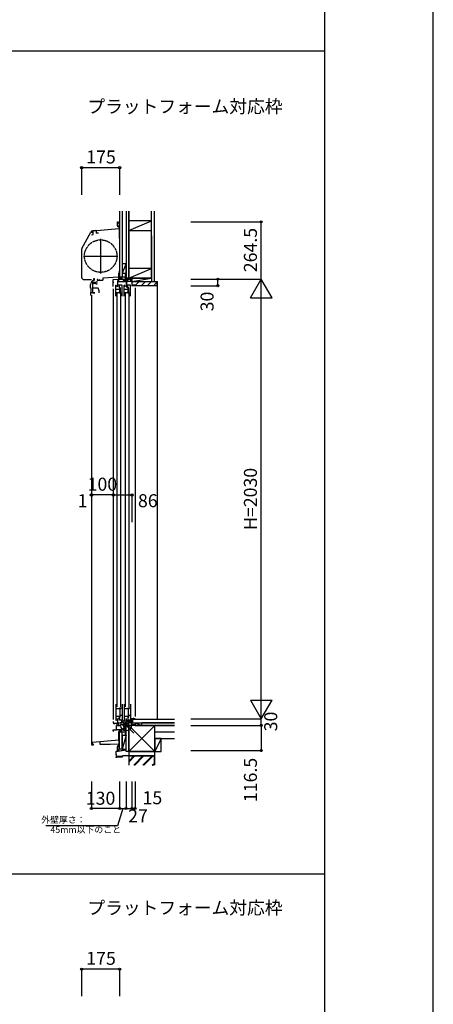
# Model space of a CAD drawing. Extents: x 0 to 27500, y 0 to 20000.
# Drawn here: x 25592 to 27500, y 10797 to 15343 of the extents above; entities that cross this region are included whole.
import ezdxf
from ezdxf.enums import TextEntityAlignment as Align

# ---------------------------------------------------------------- set-up
doc = ezdxf.new("R2010")
doc.units = 0
doc.linetypes.add('YDIVIDE_1', pattern=[15, 10, -1, 1, -1, 1, -1])
doc.layers.get('0').update_dxf_attribs({"linetype": 'CONTINUOUS'})
for name, color, linetype in [('YKK_C1', 4, 'CONTINUOUS'), ('YKK_C2', 5, 'CONTINUOUS'), ('YKK_F1', 7, 'CONTINUOUS'), ('YKK_IN', 1, 'CONTINUOUS'), ('YKK_N1', 2, 'CONTINUOUS'), ('YKK_Z1', 7, 'CONTINUOUS')]:
    doc.layers.add(name, color=color, linetype=linetype)
doc.styles.add('EXTFONT', font='txt.shx', dxfattribs={"height": 60, "bigfont": 'EXTFONT'})
doc.styles.get("Standard").update_dxf_attribs({"font": 'txt', "bigfont": 'BIGFONT'})

msp = doc.modelspace()

# ---------------------------------------------------------------- linework, layer by layer
at = {"layer": 'YKK_C1'}
for p, q in [((25924.199786, 14359.398589), (25924.199786, 14365.671274)), ((25943.50003, 14369.998588), (25928.404381, 14368.67789)), ((26050.499788, 14377.498624), (25929.29232, 14366.89431)), ((25930.299786, 14352.054529), (25930.299786, 14366.982452)), ((25943.50003, 14369.998588), (25944.50003, 14369.998588)), ((25944.499955, 14368.119777), (25944.499955, 14357.298565)), ((25944.50003, 14369.998588), (25944.50003, 14368.119803)), ((26042.999857, 14390.560697), (26042.999857, 14409.498521)), ((26042.999857, 14409.498521), (26047.499857, 14409.498521)), ((26046.499857, 14384.498521), (26042.999857, 14390.560697)), ((26050.499786, 14389.998521), (26043.32443, 14389.998521)), ((26049.999857, 14384.498521), (26046.499857, 14384.498521)), ((26047.499857, 14409.498521), (26047.499857, 14402.498521)), ((26050.499857, 14404.498521), (26047.499857, 14404.498521)), ((26052.499786, 14402.998589), (26050.499786, 14402.998589)), ((26050.499786, 14402.998589), (26050.499792, 14332.29859)), ((26052.499786, 14390.398589), (26050.499786, 14390.398589)), ((26050.499788, 14377.498624), (26052.499792, 14377.49859)), ((25878.846066, 14286.626607), (25919.252775, 14362.620574)), ((25920.899786, 14361.998589), (25920.899786, 14362.762888)), ((25923.499785, 14350.232476), (25930.299786, 14352.054529)), ((25954.499787, 14357.298589), (25944.50003, 14357.298589)), ((25965.49979, 14171.994723), (25965.49979, 14330.994723)), ((26052.499792, 14357.89859), (26050.499792, 14357.89859)), ((26050.499792, 14332.29859), (26052.499792, 14332.29859)), ((25877.499963, 14281.227684), (25877.499963, 14154.498588)), ((25885.99979, 14251.494723), (26044.99979, 14251.494723)), ((26052.500187, 14183.996148), (26050.500187, 14183.996131)), ((26050.500187, 14183.996131), (26050.500187, 14171.996137)), ((25888.999963, 14142.998588), (25923.501159, 14142.998588)), ((25929.13858, 14079.696188), (25929.13858, 14138.395901)), ((25933.038583, 14139.996186), (25935.63858, 14139.996186)), ((25935.63858, 14136.996186), (25935.63858, 14141.327559)), ((25952.000187, 14143.696134), (25949.500187, 14143.696134)), ((25949.500187, 14143.696134), (25949.500187, 14139.996134)), ((25949.500187, 14139.996134), (25975.500187, 14139.996134)), ((25956.000187, 14143.696134), (25958.500187, 14143.696134)), ((25958.500187, 14143.696134), (25958.500187, 14139.996134)), ((26047.500187, 14153.696134), (25975.500187, 14149.922773)), ((25975.500187, 14149.922773), (25975.500187, 14139.996134)), ((26023.500081, 14143.496494), (26052.121783, 14144.996495)), ((26023.500081, 14110.996495), (26023.500081, 14143.496494)), ((26046.500081, 14136.994087), (26046.500081, 14144.701874)), ((26046.500081, 14138.396495), (26049.100081, 14138.396495)), ((26050.500187, 14171.996137), (26047.500187, 14171.996137)), ((26047.500187, 14171.996137), (26047.500187, 14145.996133)), ((26047.917068, 14139.718162), (26049.550007, 14142.546495)), ((26049.100081, 14139.03515), (26047.917068, 14139.718162)), ((26049.100081, 14133.096495), (26049.100081, 14139.03515)), ((26052.121783, 14144.996495), (26080.929175, 14144.996495)), ((26071.224926, 14139.583126), (26069.953634, 14140.854418)), ((26070.424284, 14138.196374), (26071.224926, 14139.583126)), ((26070.800081, 14138.396495), (26072.700081, 14138.396495)), ((26072.700081, 14144.996495), (26072.700081, 14135.696495)), ((26082.5, 14169.996547), (26080.5, 14169.996547)), ((26080.500081, 14144.996495), (26080.500081, 14169.996547)), ((26080.500081, 14157.346495), (26082.500081, 14157.346495)), ((26080.929175, 14144.996495), (26085.345516, 14143.389078)), ((26085.345731, 14143.389), (26085.981837, 14143.696359)), ((26085.981837, 14143.696359), (26089.600086, 14143.696359)), ((26088.200086, 14144.996495), (26088.200086, 14143.696359)), ((26089.600086, 14143.696359), (26089.600086, 14135.696495)), ((26106.000081, 14140.996495), (26103.050081, 14140.996495)), ((26103.050081, 14140.996495), (26103.050081, 14135.696359)), ((26109.500081, 14141.996495), (26106.000081, 14141.996495)), ((26106.000081, 14141.996495), (26106.000081, 14140.996495)), ((26109.500081, 14144.996495), (26107.500081, 14144.996495)), ((26109.500081, 14131.596495), (26109.500081, 14144.996495)), ((25918.638583, 14103.996175), (25918.638583, 14120.796186)), ((25920.638583, 14103.996175), (25918.638583, 14103.996175)), ((25920.638583, 14082.996188), (25920.638583, 14103.996175)), ((25934.187164, 14127.49618), (25929.137164, 14127.49618)), ((25954.13858, 14103.696325), (25929.13858, 14103.696322)), ((25930.839997, 14124.79618), (25930.839997, 14126.89618)), ((25939.838209, 14124.79618), (25930.839997, 14124.79618)), ((25932.937187, 14130.19618), (25931.657046, 14130.19618)), ((25934.136144, 14129.39618), (25934.136144, 14130.19618)), ((25934.136145, 14125.59618), (25934.136145, 14124.79618)), ((25941.996105, 14129.036836), (25941.996105, 14130.492212)), ((25941.996106, 14125.955524), (25941.996106, 14124.500148)), ((25958.63858, 14091.332677), (25954.13858, 14103.696325)), ((26023.500081, 14130.696495), (26026.400081, 14130.696495)), ((26023.500081, 14100.996495), (26023.500081, 12111.996972)), ((26034.699952, 14066.996302), (26034.699952, 14117.996567)), ((26034.699952, 14117.996567), (26037.899954, 14117.996567)), ((26037.899954, 14110.996598), (26034.699952, 14110.996598)), ((26053.699952, 14096.69629), (26034.699952, 14096.69629)), ((26037.899954, 14117.996567), (26037.899954, 14115.896567)), ((26037.899954, 14112.896583), (26037.899954, 14110.996598)), ((26041.300081, 14130.696495), (26045.100081, 14130.696495)), ((26045.100081, 14109.996495), (26045.100081, 14136.994087)), ((26045.100081, 14136.994087), (26046.500081, 14136.994087)), ((26082.000081, 14133.096495), (26045.900081, 14133.096495)), ((26051.073179, 14117.996274), (26047.207939, 14116.960581)), ((26050.204833, 14117.7636), (26050.204833, 14104.69629)), ((26050.204833, 14107.69629), (26053.704833, 14107.69629)), ((26064.299916, 14117.996288), (26051.073179, 14117.996274)), ((26053.699952, 14083.995993), (26053.699952, 14107.19629)), ((26053.704833, 14107.69629), (26053.704833, 14104.403397)), ((26053.704833, 14104.403397), (26054.704833, 14103.989183)), ((26054.704833, 14103.989183), (26054.704833, 14081.995995)), ((26064.299916, 14066.996301), (26064.299916, 14117.996288)), ((26072.300081, 14138.196372), (26070.424284, 14138.196374)), ((26072.300081, 14133.096495), (26072.300081, 14138.196372)), ((26072.700081, 14135.696495), (26107.800075, 14135.696495)), ((26073.699952, 14066.996302), (26073.699952, 14117.996567)), ((26073.699952, 14117.996567), (26076.899954, 14117.996567)), ((26076.899954, 14110.996598), (26073.699952, 14110.996598)), ((26092.699952, 14096.69629), (26073.699952, 14096.69629)), ((26076.899954, 14117.996567), (26076.899954, 14115.896567)), ((26076.899954, 14112.896583), (26076.899954, 14110.996598)), ((26082.800081, 14135.696367), (26082.800081, 14109.996495)), ((26082.800081, 14109.996495), (26086.000081, 14109.996495)), ((26086.000081, 14130.97504), (26087.800081, 14132.77504)), ((26086.000081, 14109.996495), (26086.000081, 14130.97504)), ((26090.073179, 14117.996274), (26086.207939, 14116.960581)), ((26087.800081, 14132.77504), (26087.800081, 14135.69636)), ((26089.204833, 14117.7636), (26089.204833, 14104.69629)), ((26089.204833, 14107.69629), (26092.704833, 14107.69629)), ((26103.299916, 14117.996288), (26090.073179, 14117.996274)), ((26092.699952, 14083.995993), (26092.699952, 14107.19629)), ((26092.704833, 14107.69629), (26092.704833, 14104.403397)), ((26092.704833, 14104.403397), (26093.704833, 14103.989183)), ((26093.704833, 14103.989183), (26093.704833, 14081.995995)), ((26103.299916, 14066.996301), (26103.299916, 14117.996288)), ((26124.500087, 14114.996495), (26107.500081, 14114.996495)), ((26107.800075, 14135.696495), (26107.800075, 14131.2962)), ((26107.800075, 14131.2962), (26109.500087, 14131.296201)), ((26109.500087, 14131.296201), (26109.500087, 14114.996495)), ((26124.500036, 14104.996494), (26124.500036, 12125.996943)), ((26124.500087, 14117.495739), (26124.500087, 14114.996495)), ((25918.638583, 14082.996188), (25918.638583, 14073.996173)), ((25918.638583, 14082.996188), (25936.13858, 14082.996188)), ((25923.499687, 14068.698007), (25923.499687, 11996.996943)), ((25923.638586, 14068.996169), (25925.53858, 14068.996169)), ((25931.13858, 14079.696188), (25929.13858, 14079.696188)), ((25934.13858, 14079.696188), (25936.13858, 14079.696188)), ((25936.13858, 14079.696188), (25936.13858, 14085.696188)), ((25958.63858, 14081.696188), (25958.63858, 14091.332677)), ((26050.199952, 14081.99629), (26034.699952, 14081.99629)), ((26039.998909, 14078.996285), (26039.998909, 12170.996289)), ((26050.199952, 14086.495995), (26050.199952, 14081.99629)), ((26053.699952, 14086.495995), (26050.199952, 14086.495995)), ((26050.704833, 14086.495995), (26050.704833, 14081.995995)), ((26050.704833, 14081.995995), (26064.299916, 14081.995995)), ((26057.998909, 12170.996289), (26057.998909, 14078.996285)), ((26089.199952, 14081.99629), (26073.699952, 14081.99629)), ((26078.998909, 14078.996285), (26078.998909, 12170.996289)), ((26089.199952, 14086.495995), (26089.199952, 14081.99629)), ((26092.699952, 14086.495995), (26089.199952, 14086.495995)), ((26089.704833, 14086.495995), (26089.704833, 14081.995995)), ((26089.704833, 14081.995995), (26103.299916, 14081.995995)), ((26096.998909, 12170.996289), (26096.998909, 14078.996285)), ((26034.699952, 12182.996344), (26034.699952, 12108.996373)), ((26055.999952, 12161.396419), (26034.699952, 12161.396651)), ((26053.001355, 12165.796611), (26064.296431, 12165.796642)), ((26053.001364, 12161.396421), (26053.001355, 12165.796611)), ((26053.699952, 12161.396444), (26053.699952, 12126.096356)), ((26054.701376, 12159.496614), (26056.501367, 12159.496618)), ((26054.701376, 12130.496617), (26054.701376, 12159.496614)), ((26055.999952, 12163.796636), (26055.999952, 12161.396419)), ((26056.501367, 12159.496618), (26056.501355, 12165.79662)), ((26064.296406, 12182.996334), (26064.296515, 12108.996348)), ((26073.699952, 12182.996344), (26073.699952, 12108.996373)), ((26094.999952, 12161.396419), (26073.699952, 12161.396651)), ((26092.001355, 12165.796611), (26103.296431, 12165.796642)), ((26092.001364, 12161.396421), (26092.001355, 12165.796611)), ((26092.699952, 12161.396444), (26092.699952, 12126.096356)), ((26093.701376, 12159.496614), (26095.501367, 12159.496618)), ((26093.701376, 12130.496617), (26093.701376, 12159.496614)), ((26094.999952, 12163.796636), (26094.999952, 12161.396419)), ((26095.501367, 12159.496618), (26095.501355, 12165.79662)), ((26103.296406, 12182.996334), (26103.296515, 12108.996348)), ((26023.499929, 12101.996972), (26023.499929, 12094.496972)), ((26023.499929, 12094.496972), (26043.799927, 12094.496972)), ((26028.699927, 12090.996969), (26028.699927, 12094.496972)), ((26055.699952, 12126.096356), (26034.699952, 12126.096356)), ((26037.900709, 12115.996342), (26034.700707, 12115.996342)), ((26034.700707, 12108.996373), (26037.900709, 12108.996373)), ((26037.900709, 12114.096358), (26037.900709, 12115.996342)), ((26037.900709, 12108.996373), (26037.900709, 12111.096373)), ((26041.299929, 12084.360793), (26041.299929, 12094.496972)), ((26043.799927, 12094.496972), (26043.799927, 12115.996972)), ((26046.599922, 12096.703013), (26082.301072, 12102.998089)), ((26046.599922, 12094.500726), (26046.599922, 12096.703013)), ((26049.601097, 12088.218789), (26049.601097, 12097.232201)), ((26052.701432, 12108.996333), (26052.701388, 12125.596316)), ((26052.701396, 12122.596316), (26055.701395, 12122.596322)), ((26064.296515, 12108.996348), (26052.701432, 12108.996333)), ((26052.899929, 12085.296973), (26073.501484, 12092.795298)), ((26064.296483, 12130.496636), (26054.701376, 12130.496617)), ((26055.701395, 12122.596322), (26055.701379, 12130.496619)), ((26084.695401, 12092.795298), (26073.501484, 12092.795298)), ((26094.699952, 12126.096356), (26073.699952, 12126.096356)), ((26076.900709, 12115.996342), (26073.700707, 12115.996342)), ((26073.700707, 12108.996373), (26076.900709, 12108.996373)), ((26076.900709, 12114.096358), (26076.900709, 12115.996342)), ((26076.900709, 12108.996373), (26076.900709, 12111.096373)), ((26081.499929, 12096.70036), (26081.499929, 12102.856826)), ((26083.099565, 12095.100724), (26081.499929, 12096.70036)), ((26082.796475, 12115.991546), (26082.796473, 12095.491546)), ((26082.796473, 12096.946149), (26100.212249, 12097.554322)), ((26082.796473, 12095.491546), (26083.897545, 12095.491546)), ((26084.029572, 12095.100724), (26083.099565, 12095.100724)), ((26083.200999, 12092.796972), (26084.029572, 12095.100724)), ((26083.897545, 12095.491546), (26083.897545, 12092.795298)), ((26084.096477, 12096.988753), (26085.695255, 12096.988753)), ((26084.695401, 12092.795298), (26084.695401, 12088.895315)), ((26106.995328, 12106.761947), (26085.59647, 12102.988752)), ((26085.59647, 12102.988752), (26085.59647, 12100.791141)), ((26085.695255, 12096.988753), (26093.196477, 12097.645026)), ((26091.701432, 12108.996333), (26091.701388, 12125.596316)), ((26091.701396, 12122.596316), (26094.701395, 12122.596322)), ((26103.296515, 12108.996348), (26091.701432, 12108.996333)), ((26093.196477, 12097.645026), (26093.196477, 12104.328838)), ((26103.296483, 12130.496636), (26093.701376, 12130.496617)), ((26094.701395, 12122.596322), (26094.701379, 12130.496619)), ((26095.496475, 12084.991546), (26095.496475, 12097.389643)), ((26100.212249, 12097.554322), (26100.786006, 12098.074358)), ((26100.786006, 12098.074358), (26109.496475, 12098.378534)), ((26105.695335, 12098.588237), (26105.695335, 12106.532723)), ((26105.996475, 12104.891723), (26109.496475, 12106.165629)), ((26106.995328, 12110.688237), (26106.995328, 12106.761947)), ((26124.495382, 12114.990936), (26107.295382, 12114.990936)), ((26107.295382, 12114.990936), (26107.295382, 12111.614742)), ((26109.496475, 12084.991504), (26109.496475, 12111.991531)), ((26109.695406, 12089.490936), (26109.695406, 12114.990936)), ((26124.495382, 12112.490936), (26124.495382, 12114.990936)), ((26023.499929, 12063.996973), (26037.999929, 12064.503324)), ((26023.499929, 12057.996972), (26023.499929, 12063.996973)), ((26026.499929, 12057.996972), (26023.499929, 12057.996972)), ((26037.999929, 12084.072081), (26041.299929, 12084.360793)), ((26037.999929, 12064.503324), (26037.999929, 12084.072081)), ((26048.282115, 12064.696972), (26037.999929, 12064.696973)), ((26041.299929, 12084.500724), (26052.899929, 12084.500724)), ((26042.901089, 12085.700724), (26044.20109, 12085.700724)), ((26044.20109, 12085.700724), (26049.601097, 12088.218789)), ((26071.199929, 12065.898044), (26048.282115, 12064.696972)), ((26048.699939, 12018.496951), (26048.699939, 12055.960044)), ((26052.899929, 12084.500724), (26052.899929, 12085.296973)), ((26069.1954, 12082.395298), (26069.1954, 12091.228017)), ((26072.195401, 12082.395298), (26069.1954, 12082.395298)), ((26076.499929, 12073.496972), (26071.199929, 12073.496972)), ((26071.199929, 12073.496972), (26071.199929, 12065.898044)), ((26072.195401, 12078.895298), (26072.195401, 12082.395298)), ((26076.496475, 12076.412071), (26072.195401, 12078.895298)), ((26078.863402, 12083.35937), (26075.263412, 12077.12398)), ((26076.496475, 12062.991546), (26076.496475, 12076.412071)), ((26080.496475, 12062.991546), (26076.496475, 12062.991546)), ((26080.840265, 12082.218025), (26078.863402, 12083.35937)), ((26080.496475, 12042.991547), (26080.496475, 12062.991546)), ((26084.695401, 12088.895315), (26080.840265, 12082.218025)), ((26097.496475, 12084.991546), (26095.496475, 12084.991546)), ((26124.495331, 12087.491501), (26109.496475, 12087.491501)), ((26124.495331, 12084.991501), (26124.495331, 12087.491501)), ((25927.999939, 12007.996951), (26048.699939, 12018.556832)), ((25927.999939, 11994.996951), (25927.999939, 12007.996951)), ((25961.499939, 12010.927821), (25961.499939, 11997.996951)), ((26052.499939, 12035.496951), (26048.699939, 12035.496951)), ((26052.499939, 12024.496951), (26048.699939, 12024.496951)), ((26052.499939, 12018.496951), (26048.699939, 12018.496951)), ((26050.499939, 11974.996951), (26050.499939, 12018.496951)), ((26082.496475, 12042.991547), (26080.496475, 12042.991547)), ((25922.499939, 11994.996951), (25931.899939, 11994.996951)), ((25931.899939, 11994.996951), (25931.899939, 11997.896951)), ((25931.899939, 11997.896951), (25932.199939, 11997.896951)), ((25932.199939, 11997.896951), (25932.199939, 11998.996951)), ((25961.499939, 11997.996951), (26009.499932, 11997.996951)), ((26009.499932, 11997.996951), (26050.499939, 11999.428702)), ((26042.999089, 11987.433714), (26046.49909, 11993.495891)), ((26042.999089, 11968.495891), (26042.999089, 11987.433714)), ((26047.499089, 11968.495891), (26042.999089, 11968.495891)), ((26052.499939, 11987.995891), (26043.323662, 11987.995891)), ((26046.49909, 11993.495891), (26049.999089, 11993.495891)), ((26047.499089, 11975.495891), (26047.499089, 11968.495891)), ((26050.499089, 11973.495891), (26047.499089, 11973.495891)), ((26052.499939, 11999.996951), (26050.499939, 11999.996951)), ((26052.499939, 11974.996951), (26050.499939, 11974.996951))]:
    msp.add_line(p, q, dxfattribs=at)
at = {"layer": 'YKK_C1', "linetype": 'ByBlock'}
for p, q in [((26072.700081, 14141.34976), (26076.346816, 14144.996495)), ((26072.703669, 14135.696495), (26081.716945, 14144.70977)), ((26078.360494, 14135.696465), (26086.360388, 14143.696359)), ((26084.017378, 14135.696495), (26089.600086, 14141.279203)), ((25939.83998, 14130.19618), (25932.937187, 14130.19618)), ((25945.131481, 14122.79618), (25948.639997, 14122.79618)), ((25948.639997, 14132.19618), (25945.496833, 14132.19618)), ((25948.639997, 14129.74618), (25948.639997, 14132.19618)), ((25948.639997, 14122.79618), (25948.639997, 14125.24618))]:
    msp.add_line(p, q, dxfattribs=at)
at = {"layer": 'YKK_C1', "linetype": 'ByBlock', "lineweight": 13}
for p, q in [((26078.328419, 12092.795298), (26069.1954, 12083.662279)), ((26074.085776, 12092.795298), (26069.1954, 12087.904917)), ((26082.57106, 12092.795298), (26072.17106, 12082.395298)), ((26084.695401, 12090.676997), (26072.650783, 12078.632383))]:
    msp.add_line(p, q, dxfattribs=at)
at = {"layer": 'YKK_C1', "linetype": 'YDIVIDE_1'}
msp.add_circle((25965.49979, 14251.494723), 75, dxfattribs=at)
at = {"layer": 'YKK_C1'}
for centre, radius, start, end in [((25929.406672, 14357.221651), 11.5, 95, 152), ((25888.999963, 14281.227684), 11.5, 152, 180), ((25888.999963, 14154.498588), 11.5, 180, 270), ((25938.638583, 14120.796186), 20, 106.260205, 180), ((25923.638583, 14073.996172), 5, 180, 270)]:
    msp.add_arc(centre, radius, start, end, dxfattribs=at)
at = {"layer": 'YKK_C1', "linetype": 'ByBlock', "lineweight": -2}
msp.add_arc((25928.999786, 14356.898589), 10, 88.323665, 144.095931, dxfattribs=at)
at = {"layer": 'YKK_C1', "linetype": 'ByBlock'}
for centre, radius, start, end in [((25934.539997, 14145.196183), 2, 90.000003, 224.999995), ((25934.539997, 14144.596183), 2.6, 0, 90), ((25936.639998, 14141.332749), 1.000001, 130.629357, 180.000028), ((25933.839997, 14144.596183), 3.3, 310.629329, 0), ((25932.839996, 14127.49618), 2.3, 304.301163, 55.698857), ((25939.839979, 14116.796182), 7.999998, 48.590373, 90.012683), ((25939.83998, 14138.19618), 8, 270, 308.942441), ((25939.839979, 14127.496179), 2.65, 324.45238, 35.547662)]:
    msp.add_arc(centre, radius, start, end, dxfattribs=at)
at = {"layer": 'YKK_C2', "linetype": 'Continuous'}
for p, q in [((26047.500816, 14408.99852), (26047.650816, 14408.84852)), ((26047.500816, 14407.483802), (26048.865535, 14408.84852)), ((26047.524549, 14404.679107), (26051.693962, 14408.84852)), ((26047.650816, 14408.84852), (26052.350816, 14408.84852)), ((26050.172389, 14404.49852), (26052.500816, 14406.826947)), ((26051.500884, 14402.998588), (26052.5, 14403.997704)), ((26052.500816, 14408.99852), (26052.350816, 14408.84852)), ((26064.5, 14154.996547), (26052.5, 14154.996547)), ((26052.5, 14154.996547), (26052.5, 14144.996547)), ((26065.5, 14154.996547), (26052.5, 14154.996547)), ((26052.5, 14146.138683), (26061.357864, 14154.996547)), ((26052.5, 14151.795537), (26055.70101, 14154.996547)), ((26057.014718, 14144.996547), (26062.5, 14150.481829)), ((26062.5, 14154.996547), (26062.5, 14144.996547)), ((26110.496932, 14130.308291), (26115.188274, 14134.999633)), ((26124.496932, 14116.02402), (26143.472545, 14134.999633)), ((26151.756816, 14114.999633), (26171.756816, 14134.999633)), ((26180.041088, 14114.999633), (26200.041088, 14134.999633)), ((26208.325359, 14114.999633), (26224.500007, 14131.174282)), ((26224.500007, 14134.996551), (26227.499999, 14134.996551)), ((26227.499999, 12111.497727), (26227.499999, 14134.996551)), ((26227.496466, 12111.995339), (26227.496466, 12260.992189)), ((26052.496469, 12055.053355), (26061.844229, 12064.401115)), ((26052.496469, 12060.71021), (26055.874515, 12064.088256)), ((26052.496469, 12053.91122), (26052.496469, 12063.91122)), ((26065.496469, 12053.91122), (26052.496469, 12053.91122)), ((26064.496469, 12053.91122), (26052.496469, 12053.91122)), ((26057.011188, 12053.91122), (26062.496469, 12059.396501)), ((26062.496469, 12053.91122), (26062.496469, 12064.435298))]:
    msp.add_line(p, q, dxfattribs=at)
at = {"layer": 'YKK_C2', "linetype": 'ByBlock', "lineweight": -2}
for p, q in [((26110.5, 14134.996551), (26224.500008, 14134.996551)), ((26110.5, 14119.996551), (26110.5, 14134.996551)), ((26112.5, 14117.996551), (26110.5, 14119.996551)), ((26124.5, 14117.996551), (26112.5, 14117.996551)), ((26124.5, 14114.996551), (26124.5, 14117.996551)), ((26222.500008, 14114.996551), (26124.5, 14114.996551)), ((26224.500008, 14134.996551), (26224.500008, 14116.996551))]:
    msp.add_line(p, q, dxfattribs=at)
msp.add_arc((26222.500007, 14116.996552), 2, 270.000009, 359.999991, dxfattribs=at)
at = {"layer": 'YKK_F1', "color": 7}
for p, q in [((27500, 0), (27500, 20000)), ((27000, 0), (27000, 19500)), ((0, 15200), (27000, 15200)), ((0, 11400), (27000, 11400))]:
    msp.add_line(p, q, dxfattribs=at)
at = {"layer": 'YKK_IN', "linetype": 'Continuous'}
for p, q in [((26047.14113, 12049.636165), (26117.851808, 12120.346843)), ((26047.14113, 12120.346843), (26117.851808, 12049.636165))]:
    msp.add_line(p, q, dxfattribs=at)
msp.add_circle((26082.496469, 12084.991504), 25, dxfattribs=at)
at = {"layer": 'YKK_N1'}
for p, q in [((25877.5, 14659.49852), (25877.5, 14534.49852)), ((26052.5, 14659.49852), (25877.5, 14659.49852)), ((26052.5, 14659.49852), (26052.5, 14534.49852)), ((25923.499929, 13148.696491), (25922.499929, 13148.696491)), ((26023.499929, 13148.696491), (25923.499929, 13148.696491)), ((26706.0014, 12084.996943), (26706.0014, 12114.996943)), ((26067.49993, 11700.985095), (26043.364369, 11620.840897)), ((26052.49993, 11700.985095), (26082.49993, 11700.985095)), ((26043.364369, 11620.840897), (25711.856574, 11620.840897)), ((25877.5, 10959.49852), (25877.5, 10834.49852)), ((26052.5, 10959.49852), (25877.5, 10959.49852)), ((26052.5, 10959.49852), (26052.5, 10834.49852))]:
    msp.add_line(p, q, dxfattribs=at)
at = {"layer": 'YKK_N1', "linetype": 'Continuous'}
for p, q in [((26381.0014, 14409.496943), (26706.0014, 14409.496943)), ((26706.0014, 14144.996943), (26706.0014, 14409.496943)), ((26381.0014, 14144.996943), (26706.0014, 14144.996943)), ((26506.0014, 14114.996943), (26506.0014, 14144.996943)), ((26656.0014, 14058.394403), (26706.0014, 14144.996943)), ((26706.0014, 12114.996943), (26706.0014, 14144.996943)), ((26756.0014, 14058.394403), (26706.0014, 14144.996943)), ((26381.0014, 14114.996943), (26506.0014, 14114.996943)), ((26656.0014, 14058.394403), (26756.0014, 14058.394403)), ((25922.499929, 13148.696491), (25922.499929, 13023.696491)), ((25923.499929, 13148.696491), (25923.499929, 13023.696491)), ((26023.499929, 13148.696491), (26109.499929, 13148.696491)), ((26023.499929, 13148.696491), (26023.499929, 13023.696491)), ((26109.499929, 13148.696491), (26109.499929, 13023.696491)), ((26656.0014, 12201.599484), (26756.0014, 12201.599484)), ((26656.0014, 12201.599484), (26706.0014, 12114.996943)), ((26706.0014, 12114.996943), (26756.0014, 12201.599484)), ((26381.0014, 12114.996943), (26706.0014, 12114.996943)), ((26381.0014, 12084.996943), (26706.0014, 12084.996943)), ((26706.0014, 12084.996943), (26706.0014, 11968.496943)), ((26381.0014, 11968.496943), (26706.0014, 11968.496943)), ((25922.49993, 11825.985095), (25922.49993, 11700.985095)), ((26052.49993, 11825.985095), (26052.49993, 11700.985095)), ((26082.49993, 11825.985095), (26082.49993, 11700.985095)), ((26109.49993, 11825.985095), (26109.49993, 11700.985095)), ((26124.49993, 11825.985095), (26124.49993, 11700.985095)), ((26052.49993, 11700.985095), (25922.49993, 11700.985095)), ((26082.49993, 11700.985095), (26109.49993, 11700.985095)), ((26109.49993, 11700.985095), (26124.49993, 11700.985095))]:
    msp.add_line(p, q, dxfattribs=at)
for centre in [(25877.5, 14659.49852), (26052.5, 14659.49852), (26706.0014, 14409.496943), (26506.0014, 14144.996943), (26506.0014, 14114.996943), (25922.499929, 13148.696491), (25923.499929, 13148.696491), (26023.499929, 13148.696491), (26109.499929, 13148.696491), (26706.0014, 12084.996943), (26706.0014, 11968.496943), (25922.49993, 11700.985095), (26052.49993, 11700.985095), (26082.49993, 11700.985095), (26109.49993, 11700.985095), (26124.49993, 11700.985095), (25877.5, 10959.49852), (26052.5, 10959.49852)]:
    msp.add_circle(centre, 5, dxfattribs=at)
at = {"layer": 'YKK_Z1', "linetype": 'Continuous'}
for p, q in [((26052.5, 14459.49852), (26052.5, 14154.996547)), ((26064.5, 14459.49852), (26064.5, 14154.996547)), ((26082.5, 14459.49852), (26082.5, 14149.996548)), ((26094.5, 14194.995676), (26094.5, 14459.49852)), ((26094.5, 14459.49852), (26094.5, 14194.996548)), ((26094.5, 14149.996548), (26094.5, 14459.49852)), ((26199.5, 14194.996548), (26199.5, 14459.49852)), ((26212, 14459.49852), (26212, 14134.996548)), ((26199.5, 14414.996548), (26094.5, 14414.996548)), ((26094.5, 14414.996548), (26094.5, 14369.996548)), ((26094.5, 14369.996548), (26199.5, 14414.996548)), ((26199.5, 14369.996548), (26199.5, 14414.996548)), ((26094.5, 14369.996548), (26199.5, 14369.996548)), ((26199.5, 14344.996548), (26199.5, 14134.996548)), ((26082.5, 14217.996547), (26064.5, 14172.996547)), ((26064.5, 14217.996547), (26082.5, 14217.996547)), ((26064.5, 14217.996547), (26064.5, 14172.996547)), ((26082.5, 14172.996547), (26082.5, 14217.996547)), ((26199.5, 14194.996548), (26094.5, 14194.996548)), ((26094.5, 14194.996548), (26094.5, 14149.996548)), ((26094.5, 14149.996548), (26199.5, 14194.996548)), ((26199.5, 14149.996548), (26199.5, 14194.996548)), ((26064.5, 14172.996547), (26082.5, 14172.996547)), ((26080.499999, 14154.996547), (26065.5, 14154.996547)), ((26082.498852, 14149.996548), (26082.498852, 14144.996548)), ((26082.498852, 14149.996548), (26109.498839, 14149.996548)), ((26082.498852, 14144.996548), (26109.498839, 14149.996548)), ((26082.498852, 14144.996548), (26109.498839, 14144.996548)), ((26082.5, 14151.996547), (26082.5, 14148.459219)), ((26094.5, 14149.996548), (26082.5, 14149.996548)), ((26094.5, 14149.996548), (26199.5, 14149.996548)), ((26109.498839, 14144.996548), (26109.498839, 14149.996548)), ((26305.996514, 12111.995339), (26111.495248, 12111.995339)), ((26111.495248, 12099.995339), (26111.495248, 12111.995339)), ((26305.885464, 12111.995339), (26111.495248, 12111.995339)), ((26111.495248, 12111.995339), (26111.495248, 12096.995339)), ((26111.495248, 12096.995339), (26305.885464, 12096.995339)), ((26124.495331, 12096.995339), (26124.495331, 12084.991504)), ((26124.495331, 12096.995339), (26154.50137, 12084.995339)), ((26305.996514, 12096.995339), (26154.50137, 12096.995339)), ((26306.0014, 12096.995339), (26154.50137, 12096.995339)), ((26154.50137, 12084.995339), (26154.50137, 12096.995339)), ((26052.496469, 11974.676902), (26052.496469, 12053.91122)), ((26064.496469, 11974.676902), (26064.496469, 12053.91122)), ((26079.496469, 12053.911217), (26065.496469, 12053.911217)), ((26214.496466, 12084.991504), (26094.49647, 12084.991504)), ((26094.49647, 12084.991504), (26094.49647, 11964.991512)), ((26094.49647, 11964.991512), (26214.496466, 12084.991504)), ((26094.49647, 12084.991504), (26214.496466, 11964.991512)), ((26124.495331, 12084.991504), (26154.50137, 12084.995339)), ((26154.50137, 12084.995339), (26305.996514, 12084.995339)), ((26154.50137, 12084.995339), (26306.0014, 12084.995339)), ((26214.496462, 12084.995339), (26305.996502, 12084.995339)), ((26305.996502, 12084.995339), (26214.496466, 12084.995339)), ((26214.496466, 12024.995339), (26214.496466, 12084.995339)), ((26214.496466, 11964.991512), (26214.496466, 12084.991504)), ((26214.496466, 12054.995339), (26305.996508, 12054.995339)), ((26064.496475, 12039.991547), (26082.496469, 12039.991547)), ((26064.496475, 12039.991547), (26064.496475, 11974.676902)), ((26082.496469, 12039.991534), (26064.496475, 11974.676902)), ((26081.396064, 12021.787006), (26081.396061, 12020.537037)), ((26081.696055, 12020.149724), (26081.69608, 12012.795292)), ((26081.696079, 12011.878773), (26081.69608, 11992.795292)), ((26082.496067, 11970.408395), (26082.49604, 12021.787021)), ((26082.496066, 11974.676902), (26082.496475, 12039.991547)), ((26214.496466, 12024.995339), (26305.996514, 12024.995339)), ((26244.496466, 12024.991512), (26214.496466, 12024.991512)), ((26214.496466, 12024.991512), (26214.496466, 11964.991512)), ((26244.496466, 12024.991512), (26214.496466, 11964.991512)), ((26244.496466, 11964.991512), (26244.496466, 12024.991512)), ((26064.496469, 11974.676902), (26052.496469, 11974.676902)), ((26064.496475, 11974.676902), (26082.496066, 11974.676902)), ((26081.696079, 11991.878773), (26081.696067, 11971.694237)), ((26214.496466, 11964.991512), (26094.496466, 11964.991512)), ((26094.496466, 11964.991512), (26094.496466, 11944.991512)), ((26094.49647, 11964.991512), (26214.496466, 11964.991512)), ((26214.496466, 11944.991512), (26214.496466, 11964.991512)), ((26214.496466, 11964.991512), (26244.496466, 11964.991512)), ((26064.89607, 11940.851625), (26036.98198, 11940.85158)), ((26037.07198, 11940.05158), (26064.89607, 11940.051625)), ((26065.19607, 11943.761461), (26065.19607, 11941.151625)), ((26065.99607, 11941.151625), (26065.99607, 11943.761461)), ((26094.496466, 11944.991512), (26214.496466, 11944.991512)), ((26094.49647, 11944.991495), (26094.49647, 11900.985095)), ((26214.496466, 11944.991495), (26094.49647, 11944.991495)), ((26095.99647, 11900.985095), (26095.99647, 11943.491495)), ((26212.996466, 11943.491495), (26095.99647, 11943.491495)), ((26095.99647, 11917.149399), (26122.338565, 11943.491495)), ((26095.99647, 11919.27072), (26120.217245, 11943.491495)), ((26095.99647, 11921.39204), (26118.095925, 11943.491495)), ((26160.522332, 11943.491495), (26118.015931, 11900.985095)), ((26120.137252, 11900.985095), (26162.643652, 11943.491495)), ((26164.764972, 11943.491495), (26122.258572, 11900.985095)), ((26160.442338, 11900.985095), (26202.948739, 11943.491495)), ((26162.563658, 11900.985095), (26205.070059, 11943.491495)), ((26164.684979, 11900.985095), (26207.191379, 11943.491495)), ((26202.868745, 11900.985095), (26212.996466, 11911.112816)), ((26212.996466, 11900.985095), (26212.996466, 11943.491495)), ((26214.496466, 11900.985095), (26214.496466, 11944.991495)), ((26204.990065, 11900.985095), (26212.996466, 11908.991495)), ((26207.111386, 11900.985095), (26212.996466, 11906.870175))]:
    msp.add_line(p, q, dxfattribs=at)
at = {"layer": 'YKK_Z1'}
for p, q in [((26199.499999, 14149.996551), (26109.499999, 14149.996551)), ((26109.499999, 14149.996551), (26109.499999, 14134.996551)), ((26109.499999, 14134.996551), (26199.499999, 14149.996551)), ((26109.499999, 14134.996551), (26199.499999, 14134.996551)), ((26082.496469, 12084.991504), (26094.49647, 12084.991504)), ((26082.496469, 11964.991512), (26082.496469, 12084.991504)), ((26094.496469, 11964.991512), (26094.496469, 12084.9915)), ((26034.586112, 11961.736216), (26035.96521, 11935.65455)), ((26035.39862, 11961.506048), (26036.482603, 11941.326611)), ((26080.848911, 11970.705987), (26036.277929, 11963.812593)), ((26082.24192, 11970.11192), (26036.667482, 11963.063331)), ((26064.496469, 11974.676902), (26081.696456, 11974.676902)), ((26094.496469, 11964.991512), (26082.496469, 11964.991512)), ((26036.572604, 11939.526611), (26036.721698, 11936.544781)), ((26036.646087, 11935.037009), (26036.614399, 11935.037009)), ((26077.513208, 11945.235995), (26066.259422, 11944.86085)), ((26066.286075, 11944.061294), (26094.932718, 11945.016229)), ((26078.419208, 11945.266196), (26094.906065, 11945.815785)), ((26095.19607, 11947.651675), (26095.19607, 11946.115618)), ((26095.99607, 11947.651675), (26095.99607, 11946.115618))]:
    msp.add_line(p, q, dxfattribs=at)
at = {"layer": 'YKK_Z1', "linetype": 'Continuous'}
for centre, radius, start, end in [((26081.59607, 12020.537027), 0.200008, 179.996937, 255.51968), ((26081.946052, 12021.787022), 0.549988, 359.999982, 180.001671), ((26081.496055, 12020.149724), 0.2, 0, 75.52165), ((26081.896079, 12011.878773), 0.2, 113.578549, 179.999982), ((26081.89608, 12012.795293), 0.2, 180.000033, 246.421466), ((26081.696067, 12012.337033), 0.300007, 293.579875, 66.42007), ((26081.896079, 11991.878773), 0.2, 113.578549, 179.999982), ((26081.89608, 11992.795293), 0.2, 180.000033, 246.421466), ((26081.696067, 11992.337033), 0.300007, 293.579875, 66.42007), ((26064.89607, 11941.151625), 1.1, 270, 0), ((26064.89607, 11941.151625), 0.3, 270, 0)]:
    msp.add_arc(centre, radius, start, end, dxfattribs=at)
at = {"layer": 'YKK_Z1'}
for centre, radius, start, end in [((26036.583616, 11961.836093), 2, 98.791766, 182.862437), ((26036.896748, 11961.580955), 1.5, 98.791766, 182.862437), ((26080.696067, 11971.694238), 1, 278.791766, 359.999963), ((26082.196067, 11970.408395), 0.3, 278.791766, 0.000032), ((26036.614399, 11935.687009), 0.65, 182.862437, 270), ((26036.98198, 11941.35158), 0.5, 182.862437, 270.000093), ((26037.071981, 11939.55158), 0.5, 90.000093, 182.862437), ((26036.646087, 11935.687009), 0.65, 270, 0.000032), ((26037.021323, 11936.559762), 0.3, 182.862437, 246.734943), ((26036.646087, 11935.687009), 0.65, 0.000032, 66.734943), ((26066.29607, 11943.761461), 1.1, 91.909245, 180), ((26066.29607, 11943.761461), 0.3, 91.909245, 180), ((26077.509905, 11945.035615), 0.2, 25.497331, 91.919152), ((26077.961208, 11945.250849), 0.3, 205.497331, 338.340974), ((26078.425906, 11945.066308), 0.2, 91.919152, 158.340974), ((26094.89607, 11946.115618), 0.3, 271.909245, 0), ((26094.89607, 11946.115618), 1.1, 271.909245, 0), ((26095.59607, 11947.651675), 0.4, 90.000093, 180), ((26095.59607, 11947.651675), 0.4, 0, 90.000093)]:
    msp.add_arc(centre, radius, start, end, dxfattribs=at)

# ---------------------------------------------------------------- texts
at = {"style": 'EXTFONT'}
for p in [(25903.914259, 14912.385117), (25903.914259, 11212.385117)]:
    msp.add_text('プラットフォーム対応枠', height=60, dxfattribs=at).set_placement(p)
at = {"layer": 'YKK_N1', "linetype": 'Continuous'}
for s, p in [('175', (25966.892322, 14701.49852)), ('86', (26182.750841, 13114.461877)), ('130', (25964.730772, 11740.711522)), ('15', (26203.834042, 11742.985095)), ('27', (26137.326862, 11658.985095)), ('175', (25966.892322, 11001.49852))]:
    msp.add_text(s, height=60, dxfattribs=at).set_placement(p, align=Align.MIDDLE)
at = {"layer": 'YKK_N1'}
for s, p in [('264.5', (26664.0014, 14279.510239)), ('H=2030', (26664.0014, 13130.496943)), ('30', (26757.758043, 12102.685076)), ('116.5', (26664.0014, 11832.768899))]:
    msp.add_text(s, height=60, rotation=90, dxfattribs=at).set_placement(p, align=Align.MIDDLE)
at = {"layer": 'YKK_N1', "linetype": 'Continuous'}
msp.add_text('30', height=60, rotation=90, dxfattribs=at).set_placement((26464.0014, 14041.914289), align=Align.MIDDLE)
at = {"layer": 'YKK_N1'}
for s, height, p in [('100', 60, (25973.11139, 13190.696491)), ('1', 60, (25881.639454, 13114.461877)), ('外壁厚さ：', 30, (25793.184783, 11645.600314)), ('45mm以下のこと', 30, (25896.043887, 11599.444203))]:
    msp.add_text(s, height=height, dxfattribs=at).set_placement(p, align=Align.MIDDLE)

doc.saveas('drawing.dxf')
